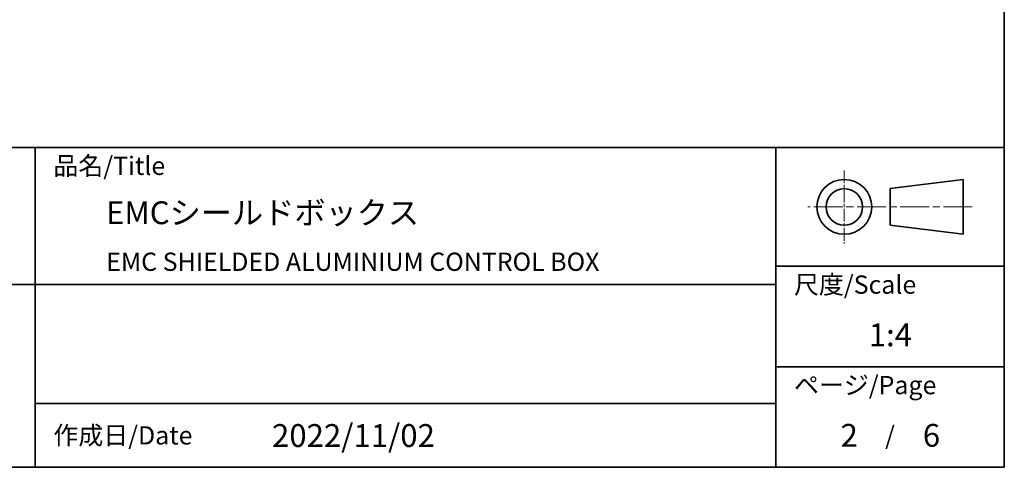
# Model space of a CAD drawing. Units: millimetres. Extents: x 10 to 5208, y 5 to 1129.
# Drawn here: x 1414 to 1844, y 5 to 201 of the extents above; entities that cross this region are included whole.
import ezdxf
from ezdxf.enums import TextEntityAlignment as Align

# ---------------------------------------------------------------- set-up
doc = ezdxf.new("R2010")
doc.units = ezdxf.units.MM
doc.header["$LTSCALE"] = 0.6666666666666666
doc.linetypes.add('CHAIN', pattern=[0.35429999999999995, 0.2362, -0.0295, 0.0591, -0.0295])
doc.layers.add('Border (ISO)', color=7, linetype='Continuous', lineweight=35)
doc.layers.add('Title (ISO)', color=7, linetype='Continuous', lineweight=35)
doc.styles.add('Note Text (TK)', font='txt')
doc.styles.add('文字スタイル67', font='arial.ttf')

# ---------------------------------------------------------------- blocks, each defined once
blk = doc.blocks.new('図面枠 tk図枠')
at = {"layer": 'Border (ISO)'}
for p in [(405.5, 289), (14.50000000000001, 8.000000000000007)]:
    blk.add_line(p, (405.5, 8.000000000000007), dxfattribs=at)
blk = doc.blocks.new('表題欄 tk表題欄')
at = {"layer": 'Title (ISO)'}
for p, q in [((74.70882392282107, 244.052739026017), (255.7088239228211, 244.052739026017)), ((149.7088239228211, 244.052739026017), (149.7088239228211, 209.052739026017)), ((230.7088239228211, 244.052739026017), (230.7088239228211, 209.052739026017)), ((255.7088239228211, 244.052739026017), (255.7088239228211, 209.052739026017)), ((243.2088239228211, 239.552739026017), (251.2088239228211, 240.552739026017)), ((251.2088239228211, 234.552739026017), (251.2088239228211, 240.552739026017)), ((243.2088239228211, 239.552739026017), (243.2088239228211, 235.552739026017)), ((243.2088239228211, 235.552739026017), (251.2088239228211, 234.552739026017)), ((230.7088239228211, 231.052739026017), (255.7088239228211, 231.052739026017)), ((74.70882392282107, 229.052739026017), (230.7088239228211, 229.052739026017)), ((230.7088239228211, 220.052739026017), (255.7088239228211, 220.052739026017)), ((149.7088239228211, 216.052739026017), (230.7088239228211, 216.052739026017)), ((255.7088239228211, 209.052739026017), (74.70882392282107, 209.052739026017))]:
    blk.add_line(p, q, dxfattribs=at)
at = {"layer": 'Title (ISO)', "color": 4, "linetype": 'CHAIN', "lineweight": 18, "ltscale": 8.889559745788574, "true_color": 0x00ffff}
blk.add_line((238.208823922821, 241.552739026017), (238.2088239228211, 233.552739026017), dxfattribs=at)
at = {"layer": 'Title (ISO)', "color": 4, "linetype": 'CHAIN', "lineweight": 18, "ltscale": 20.00163269042969, "true_color": 0x00ffff}
blk.add_line((252.2088239228211, 237.552739026017), (234.2088239228211, 237.552739026017), dxfattribs=at)
at = {"layer": 'Title (ISO)'}
for radius in [3, 2]:
    blk.add_circle((238.2088239228211, 237.552739026017), radius, dxfattribs=at)
at = {"layer": 'Title (ISO)', "color": 1, "true_color": 0xff0000, "char_height": 2.000000029802322, "attachment_point": 4, "line_spacing_factor": 1.5, "style": 'Note Text (TK)'}
for s, insert in [('\\fＭＳ Ｐゴシック|b0|i0;{\\H2.0000;品名/Title}', (151.7088239228211, 242.052739026017)), ('\\fＭＳ Ｐゴシック|b0|i0;{\\H2.0000;尺度/Scale}', (232.7088239228211, 229.052739026017)), ('\\fＭＳ Ｐゴシック|b0|i0;{\\H2.0000;ページ/Page}', (232.7088239228211, 218.052739026017)), ('\\fＭＳ Ｐゴシック|b0|i0;{\\H2.0000;作成日/Date}', (151.7088239228211, 212.552739026017))]:
    blk.add_mtext(s, dxfattribs=dict(at, insert=insert))
at = {"layer": 'Title (ISO)', "color": 7, "insert": (243.2088239228211, 212.5527390260171), "char_height": 2.000000029802322, "attachment_point": 5, "line_spacing_factor": 1.5, "style": 'Note Text (TK)'}
blk.add_mtext('\\fＭＳ Ｐゴシック|b0|i0;{\\H2.0000;/}', dxfattribs=at)
at = {"layer": 'Title (ISO)', "color": 7}
for tag, p, height, style in [('<品名>_001', (157.4673466500938, 235.6677958441988), 2.5, 'Note Text (TK)'), ('<Title>_001', (157.4878143697324, 230.5520568828656), 2.000000029802322, '文字スタイル67'), ('作成日_001', (175.8664943773665, 211.2814322078352), 2.5, 'Note Text (TK)'), ('<ページ_No.>_001', (237.9488807410029, 211.302739026017), 2.5, 'Note Text (TK)'), ('<総ページ数>_001', (246.7997330137302, 211.302739026017), 2.5, 'Note Text (TK)')]:
    blk.add_attdef(tag, p, '', height=height, dxfattribs=dict(at, style=style))
at = {"layer": 'Title (ISO)', "color": 7, "style": 'Note Text (TK)'}
blk.add_attdef('<尺度>', text='', height=2.5, dxfattribs=at).set_placement((243.2088239228211, 223.5527390260171), align=Align.MIDDLE_CENTER)

msp = doc.modelspace()

# ---------------------------------------------------------------- block references
at = {"xscale": 4, "yscale": 4, "zscale": 4}
msp.add_blockref('図面枠 tk図枠', (222.3333333333333, -26.66666666666669), dxfattribs=at)
ref = msp.add_blockref('表題欄 tk表題欄', (821.4980376420488, -830.8776227707348), dxfattribs=dict(xscale=4, yscale=4, zscale=4))
ref.add_attrib('<品名>_001', 'EMCシールドボックス', (1451.367424242424, 111.7935606060607), dxfattribs={"layer": 'Title (ISO)', "color": 7, "height": 10, "style": 'Note Text (TK)'})
ref.add_attrib('<尺度>_001', '1:4', (1785.043560606061, 58.33333333333346), dxfattribs={"layer": 'Title (ISO)', "color": 7, "height": 10, "style": 'Note Text (TK)'})
ref.add_attrib('作成日_001', '2022/11/02', (1523.969696969697, 14.24810606060612), dxfattribs={"layer": 'Title (ISO)', "color": 7, "height": 10, "style": 'Note Text (TK)'})
ref.add_attrib('<Title>_001', 'EMC SHIELDED ALUMINIUM CONTROL BOX', (1451.449295120979, 91.3306047607276), dxfattribs={"layer": 'Title (ISO)', "color": 7, "height": 8.00000011920929, "style": '文字スタイル67'})
ref.add_attrib('<ページ_No.>_001', '2', (1772.69696969697, 14.33333333333339), dxfattribs={"layer": 'Title (ISO)', "color": 7, "height": 10, "style": 'Note Text (TK)'})
ref.add_attrib('<総ページ数>_001', '6', (1808.69696969697, 14.33333333333339), dxfattribs={"layer": 'Title (ISO)', "color": 7, "height": 10, "style": 'Note Text (TK)'})

doc.saveas('drawing.dxf')
